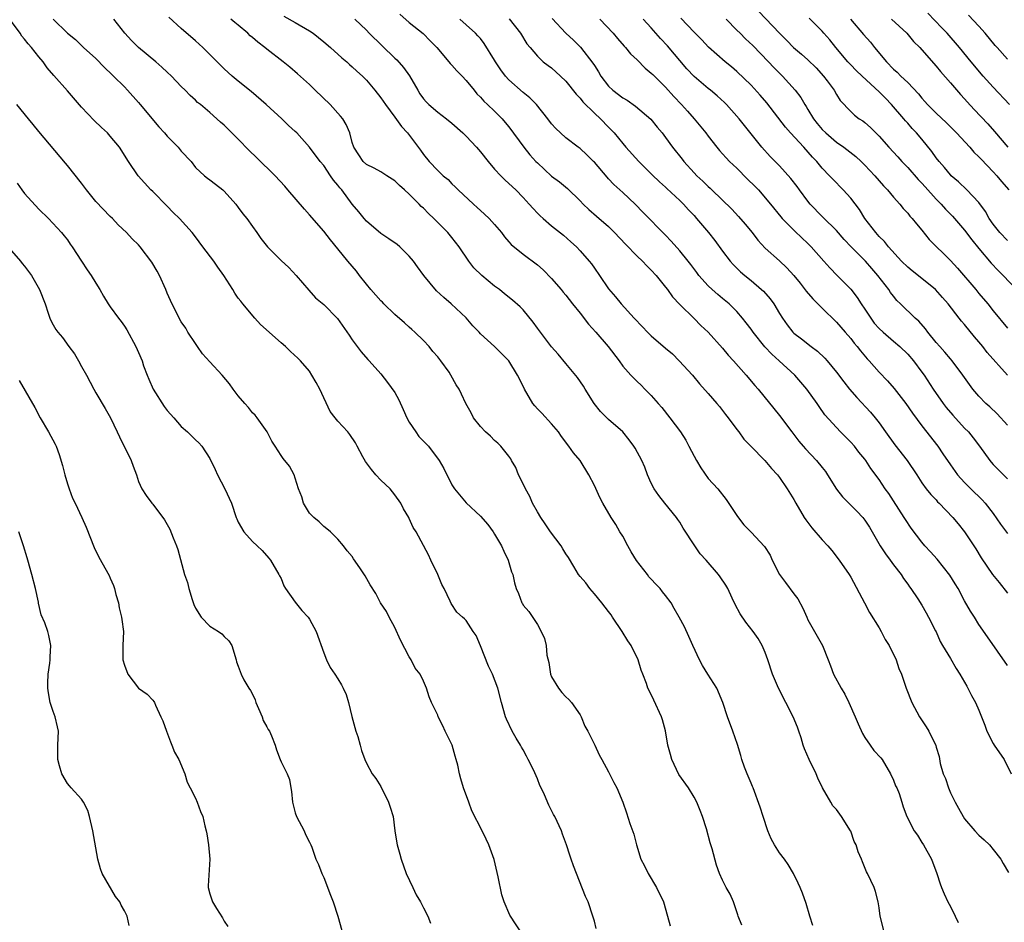
# Model space of a CAD drawing. Units: inches. Extents: x 2583000 to 2586000, y 1539000 to 1542000.
# Drawn here: x 2584000 to 2584139, y 1540204 to 1540331 of the extents above; entities that cross this region are included whole.
import ezdxf

# ---------------------------------------------------------------- set-up
doc = ezdxf.new("R2010")
doc.units = ezdxf.units.IN
doc.header["$MEASUREMENT"] = 0
doc.layers.add('LD25831539_2ft', color=82, linetype='Continuous')

msp = doc.modelspace()

# ---------------------------------------------------------------- linework, layer by layer
at = {"layer": 'LD25831539_2ft'}
for points, elevation in [([(2584104.08, 1540332.08), (2584107.02, 1540329), (2584108.01, 1540328.01), (2584108.98, 1540327), (2584110.09, 1540326.09), (2584111, 1540325.28), (2584112.13, 1540324.13), (2584113.17, 1540323), (2584113.69, 1540322.31), (2584114.66, 1540321), (2584115, 1540320.39), (2584115.54, 1540319.54), (2584117, 1540318.01), (2584117.51, 1540317.51), (2584118.21, 1540317), (2584118.69, 1540316.69), (2584119, 1540316.46), (2584119.76, 1540315.76), (2584120.51, 1540315), (2584121, 1540314.53), (2584122.34, 1540313), (2584123.63, 1540311.63), (2584124.18, 1540311), (2584125, 1540310.15), (2584126.47, 1540308.47), (2584127, 1540307.94), (2584127.44, 1540307.44), (2584129, 1540305.72), (2584129.71, 1540305), (2584130.31, 1540304.31), (2584131.31, 1540303.31), (2584131.59, 1540303), (2584133, 1540301.36), (2584133.99, 1540299.99), (2584135, 1540298.77), (2584136.73, 1540296.73), (2584137.7, 1540295.7), (2584138.42, 1540295), (2584140.3, 1540293)], 7278), ([(2584139.3, 1540319), (2584137, 1540321.43), (2584135.6, 1540323), (2584133.92, 1540325), (2584132.28, 1540327), (2584130.53, 1540329), (2584129.79, 1540329.79), (2584127.81, 1540331.81)], 7286), ([(2584081.27, 1540203.27), (2584081, 1540204.31), (2584080.8, 1540205), (2584080.12, 1540207), (2584079.75, 1540207.76), (2584078.05, 1540212.05), (2584077.76, 1540213), (2584077.54, 1540213.54), (2584077.1, 1540215), (2584076.53, 1540216.53), (2584076.37, 1540217), (2584075.43, 1540219), (2584075.28, 1540219.28), (2584074.59, 1540220.59), (2584073.98, 1540222.02), (2584073.53, 1540223), (2584073.35, 1540223.35), (2584073, 1540224.29), (2584072.44, 1540225.56), (2584071.72, 1540227), (2584071.46, 1540227.46), (2584071, 1540228.36), (2584070.75, 1540228.75), (2584070.63, 1540229), (2584070.01, 1540230.01), (2584069.47, 1540231), (2584068.66, 1540232.66), (2584068.52, 1540233), (2584067.95, 1540235), (2584067.46, 1540237), (2584066.7, 1540239), (2584066.13, 1540240.13), (2584065, 1540242.97), (2584064.4, 1540244.4), (2584063.99, 1540245), (2584063, 1540246.51), (2584062.76, 1540246.76), (2584062.47, 1540247), (2584061.71, 1540247.71), (2584060.9, 1540248.9), (2584060.76, 1540249.24), (2584059.93, 1540251), (2584059.6, 1540251.6), (2584059, 1540253), (2584058.06, 1540255), (2584057.73, 1540255.73), (2584055.96, 1540259), (2584055.57, 1540259.57), (2584055, 1540260.87), (2584054.93, 1540261), (2584054.19, 1540262.19), (2584053.83, 1540263), (2584053, 1540264.18), (2584052.34, 1540265), (2584051, 1540266.24), (2584050.3, 1540267), (2584049.71, 1540267.71), (2584048.86, 1540268.86), (2584048.49, 1540269.51), (2584047.7, 1540271), (2584047.48, 1540271.48), (2584046.66, 1540272.66), (2584046.38, 1540273), (2584045, 1540274.5), (2584044.59, 1540275), (2584043.9, 1540275.9), (2584042.45, 1540279), (2584041.95, 1540279.95), (2584041.35, 1540281), (2584041, 1540281.55), (2584039.74, 1540283), (2584039.38, 1540283.38), (2584038.33, 1540284.33), (2584037.65, 1540285), (2584037, 1540285.53), (2584034.12, 1540288.12), (2584033.32, 1540289), (2584031.63, 1540291), (2584031.36, 1540291.36), (2584031, 1540291.81), (2584030.5, 1540292.5), (2584030.22, 1540293), (2584028.96, 1540295), (2584028.15, 1540296.15), (2584027.57, 1540297), (2584026.02, 1540299), (2584025, 1540300.4), (2584024.53, 1540301), (2584022.75, 1540303), (2584021.85, 1540303.85), (2584021, 1540304.73), (2584019, 1540306.76), (2584018.74, 1540307), (2584016.96, 1540308.96), (2584015.6, 1540311), (2584014.34, 1540313), (2584013, 1540314.57), (2584012.61, 1540315), (2584011.77, 1540315.77), (2584010.75, 1540316.75), (2584009, 1540318.62), (2584007, 1540320.93), (2584005.09, 1540323.09), (2584004.16, 1540324.16), (2584003.6, 1540325), (2584003, 1540325.7), (2584001.98, 1540327), (2584001.5, 1540327.5), (2584001, 1540328.2), (2584000.62, 1540328.62), (2584000.37, 1540329), (2583999, 1540330.83)], 7248), ([(2584005, 1540330.97), (2584007.03, 1540329), (2584008.13, 1540328.13), (2584009.28, 1540327), (2584011, 1540325.44), (2584012.21, 1540324.21), (2584013.22, 1540323.22), (2584013.48, 1540323), (2584015, 1540321.48), (2584015.46, 1540321), (2584017, 1540319.29), (2584017.22, 1540319), (2584019.86, 1540315.86), (2584020.63, 1540315), (2584021, 1540314.56), (2584022.56, 1540313), (2584023, 1540312.45), (2584024.37, 1540311), (2584025, 1540310.15), (2584026.24, 1540309), (2584026.67, 1540308.67), (2584027, 1540308.43), (2584027.79, 1540307.79), (2584028.83, 1540307), (2584029, 1540306.85), (2584030.66, 1540305), (2584031, 1540304.55), (2584031.64, 1540303.64), (2584032.18, 1540303), (2584033, 1540301.88), (2584033.6, 1540301), (2584034.18, 1540300.18), (2584035.09, 1540299), (2584037, 1540297.11), (2584038.09, 1540296.09), (2584039.14, 1540295), (2584040.91, 1540292.91), (2584041.85, 1540291.85), (2584043, 1540290.91), (2584044.95, 1540288.95), (2584046.59, 1540286.59), (2584047, 1540285.94), (2584048.27, 1540284.27), (2584049.18, 1540283.18), (2584049.36, 1540283), (2584051, 1540281.16), (2584051.97, 1540279.97), (2584053, 1540278.54), (2584053.54, 1540277.54), (2584054.14, 1540276.14), (2584054.65, 1540275), (2584055, 1540274.39), (2584055.91, 1540273), (2584056.36, 1540272.36), (2584057.7, 1540271), (2584059.21, 1540269), (2584059.88, 1540267.88), (2584061, 1540265.59), (2584061.37, 1540265), (2584063, 1540263.05), (2584065, 1540261.19), (2584066.02, 1540260.02), (2584066.78, 1540259), (2584067, 1540258.64), (2584067.95, 1540257), (2584068.27, 1540256.27), (2584068.91, 1540255), (2584069.38, 1540253.38), (2584069.53, 1540253), (2584069.81, 1540251.81), (2584070.02, 1540251), (2584070.33, 1540250.33), (2584070.82, 1540249), (2584070.89, 1540248.89), (2584071, 1540248.69), (2584071.79, 1540247.79), (2584073, 1540245.95), (2584073.53, 1540245), (2584074.01, 1540244.01), (2584074.23, 1540243), (2584074.33, 1540241.67), (2584074.6, 1540240.6), (2584074.82, 1540239), (2584075, 1540238.59), (2584075.96, 1540237), (2584076.43, 1540236.43), (2584077, 1540235.79), (2584077.42, 1540235.42), (2584077.79, 1540235), (2584079, 1540233.29), (2584079.17, 1540233), (2584079.67, 1540231.67), (2584080.07, 1540231), (2584081.09, 1540229), (2584081.66, 1540227.66), (2584082.06, 1540227), (2584083, 1540225.27), (2584083.75, 1540223.75), (2584084.16, 1540223), (2584084.99, 1540220.99), (2584085.51, 1540219.51), (2584085.97, 1540218.03), (2584086.53, 1540216.53), (2584086.91, 1540215), (2584087.54, 1540213), (2584088.04, 1540212.04), (2584088.54, 1540211), (2584089.75, 1540209), (2584090.71, 1540207), (2584091.29, 1540205), (2584091.63, 1540203.63)], 7250), ([(2584101.72, 1540203.72), (2584101.2, 1540205), (2584101.16, 1540205.16), (2584100.54, 1540207), (2584100.07, 1540208.07), (2584099.53, 1540209), (2584099, 1540210.06), (2584098.56, 1540211), (2584098.15, 1540212.15), (2584097.55, 1540214.45), (2584097.38, 1540215), (2584097.27, 1540215.27), (2584096.74, 1540217.26), (2584096.19, 1540219), (2584095.85, 1540219.85), (2584095.38, 1540221), (2584095, 1540221.7), (2584094.2, 1540223), (2584092.88, 1540224.88), (2584091.87, 1540227), (2584091.69, 1540227.69), (2584091.33, 1540229), (2584091.01, 1540231.01), (2584090.59, 1540232.59), (2584090.44, 1540233), (2584089.34, 1540235.34), (2584089, 1540236.11), (2584088.53, 1540237), (2584088.31, 1540237.69), (2584087.8, 1540239), (2584087.56, 1540239.56), (2584087.16, 1540241), (2584086.16, 1540243), (2584085.68, 1540243.68), (2584084.92, 1540245), (2584083.57, 1540247), (2584083.34, 1540247.34), (2584083, 1540247.79), (2584082.06, 1540249), (2584081, 1540250.28), (2584080.38, 1540251), (2584079.79, 1540251.79), (2584079, 1540252.68), (2584078.78, 1540253), (2584078.13, 1540254.13), (2584077.38, 1540255.38), (2584077, 1540255.88), (2584076.59, 1540256.59), (2584076.32, 1540257), (2584074.84, 1540259), (2584074.11, 1540260.11), (2584073.49, 1540261), (2584073, 1540261.78), (2584072.33, 1540263), (2584071.93, 1540263.93), (2584071.35, 1540265), (2584071, 1540265.74), (2584070.37, 1540267), (2584069.99, 1540267.99), (2584069.35, 1540269), (2584069.25, 1540269.25), (2584069, 1540269.59), (2584067.86, 1540271), (2584067.45, 1540271.45), (2584067, 1540271.81), (2584066.4, 1540272.4), (2584065.71, 1540273), (2584065, 1540273.75), (2584064.04, 1540275), (2584063.68, 1540275.68), (2584062.94, 1540277), (2584062.33, 1540278.33), (2584062.04, 1540279), (2584061.61, 1540279.61), (2584060.87, 1540281), (2584060.61, 1540281.39), (2584059.44, 1540283), (2584059, 1540283.57), (2584058.33, 1540284.33), (2584057.81, 1540285), (2584057, 1540285.84), (2584055.77, 1540287), (2584055.38, 1540287.38), (2584055, 1540287.72), (2584054.35, 1540288.35), (2584053, 1540289.5), (2584051.44, 1540291), (2584051.23, 1540291.23), (2584051, 1540291.41), (2584049.62, 1540293), (2584049, 1540293.76), (2584048.03, 1540295), (2584047.6, 1540295.6), (2584046.37, 1540297), (2584045, 1540298.73), (2584043.97, 1540299.97), (2584043, 1540301.22), (2584041, 1540303.51), (2584040.28, 1540304.28), (2584037.98, 1540307), (2584037.52, 1540307.52), (2584036.17, 1540309), (2584033.57, 1540311.57), (2584032.53, 1540312.53), (2584031, 1540314.11), (2584029, 1540316.1), (2584028.51, 1540316.51), (2584027, 1540317.87), (2584025.67, 1540319), (2584025.29, 1540319.29), (2584025, 1540319.61), (2584024.25, 1540320.25), (2584023.55, 1540321), (2584023, 1540321.52), (2584021.61, 1540323), (2584021, 1540323.53), (2584020.25, 1540324.24), (2584019.42, 1540325), (2584016.99, 1540327), (2584015.99, 1540327.99), (2584015.05, 1540329), (2584013.53, 1540331)], 7252), ([(2584111.66, 1540203.66), (2584111.28, 1540205), (2584110.75, 1540206.75), (2584110.23, 1540208.23), (2584109.91, 1540209), (2584109.63, 1540209.63), (2584108.95, 1540211), (2584108.24, 1540212.24), (2584107.71, 1540213), (2584107, 1540213.91), (2584106.31, 1540215), (2584105.84, 1540215.84), (2584105.37, 1540217), (2584104.69, 1540219), (2584104.29, 1540220.29), (2584103.3, 1540223), (2584103.22, 1540223.22), (2584103, 1540223.69), (2584102.44, 1540225), (2584102.1, 1540225.9), (2584101.71, 1540227), (2584101.57, 1540227.57), (2584101.12, 1540229.12), (2584100.47, 1540231), (2584099.69, 1540233), (2584099.03, 1540235), (2584098.21, 1540237), (2584096.96, 1540239), (2584096.19, 1540240.19), (2584095.77, 1540241), (2584094.84, 1540243), (2584094.29, 1540244.29), (2584093.64, 1540245.64), (2584092.93, 1540247), (2584092.21, 1540248.21), (2584091.77, 1540249), (2584091, 1540250.03), (2584090.56, 1540250.56), (2584090.26, 1540251), (2584089.63, 1540251.63), (2584089, 1540252.34), (2584088.67, 1540252.67), (2584088.45, 1540253), (2584086.94, 1540254.94), (2584086.18, 1540256.18), (2584085.71, 1540257), (2584085, 1540258.35), (2584084.58, 1540259), (2584084.01, 1540260.01), (2584083.36, 1540261), (2584082.2, 1540263), (2584081.78, 1540263.78), (2584081, 1540265.47), (2584080.24, 1540267), (2584078.99, 1540269), (2584078.06, 1540270.06), (2584077.43, 1540271), (2584077.23, 1540271.23), (2584077, 1540271.57), (2584076.39, 1540272.39), (2584075.96, 1540273), (2584075, 1540274.13), (2584073.63, 1540275.63), (2584073, 1540276.27), (2584072.66, 1540276.66), (2584072.38, 1540277), (2584071.19, 1540279), (2584070.49, 1540280.49), (2584070.22, 1540281), (2584068.98, 1540283), (2584067, 1540284.99), (2584065, 1540286.81), (2584064.84, 1540287), (2584063.93, 1540287.93), (2584063, 1540289.04), (2584060.9, 1540291), (2584059.87, 1540291.87), (2584058.84, 1540292.84), (2584057.07, 1540295), (2584056.18, 1540296.18), (2584055.59, 1540297), (2584055, 1540297.72), (2584053.69, 1540299), (2584053.32, 1540299.32), (2584052.15, 1540300.15), (2584051, 1540300.9), (2584049, 1540302.6), (2584048.66, 1540303), (2584047.93, 1540303.93), (2584047, 1540305.01), (2584045.53, 1540307), (2584045.28, 1540307.28), (2584045, 1540307.66), (2584044.37, 1540308.37), (2584043.97, 1540309), (2584043, 1540310.42), (2584042.52, 1540311), (2584041, 1540313), (2584039.2, 1540315), (2584039, 1540315.2), (2584038.07, 1540316.07), (2584037.13, 1540317), (2584034.93, 1540319), (2584032.83, 1540320.83), (2584031, 1540322.27), (2584030.13, 1540323), (2584029, 1540324.01), (2584028.52, 1540324.52), (2584028.01, 1540325), (2584027, 1540326.02), (2584026.01, 1540327), (2584025, 1540327.96), (2584023, 1540329.68), (2584021.26, 1540331.26)], 7254), ([(2584121.67, 1540203), (2584121.15, 1540205), (2584121, 1540206.15), (2584120.87, 1540207), (2584120.47, 1540208.47), (2584120.29, 1540209), (2584119.38, 1540211), (2584119.24, 1540211.24), (2584118.64, 1540212.64), (2584118.52, 1540213), (2584118.04, 1540214.04), (2584117.76, 1540215), (2584117.5, 1540215.5), (2584117, 1540216.93), (2584116.97, 1540217), (2584115.71, 1540219), (2584115, 1540219.96), (2584114.49, 1540220.49), (2584114.19, 1540221), (2584113.06, 1540223), (2584112.38, 1540224.38), (2584112.16, 1540225), (2584111.15, 1540227), (2584110.51, 1540228.51), (2584110.33, 1540229), (2584110.03, 1540230.03), (2584109.71, 1540231), (2584109.52, 1540231.52), (2584108.9, 1540233), (2584107.91, 1540235), (2584106.86, 1540237), (2584106.03, 1540239), (2584105.37, 1540241), (2584105, 1540242.05), (2584104.58, 1540243), (2584104, 1540244), (2584103.3, 1540245), (2584102.28, 1540246.28), (2584101.47, 1540247.47), (2584100.78, 1540248.78), (2584100.35, 1540249.65), (2584099.73, 1540251), (2584099.47, 1540251.47), (2584098.67, 1540252.67), (2584098.42, 1540253), (2584096.7, 1540255), (2584095.87, 1540255.87), (2584095.12, 1540257), (2584093.49, 1540259.49), (2584093, 1540260.35), (2584092.73, 1540260.73), (2584092.56, 1540261), (2584090.9, 1540263), (2584090.07, 1540264.07), (2584089.4, 1540265), (2584089, 1540265.79), (2584088.48, 1540267), (2584088.07, 1540268.07), (2584087.65, 1540269), (2584086.72, 1540270.72), (2584086.54, 1540271), (2584085.89, 1540271.89), (2584085.01, 1540273), (2584083, 1540274.75), (2584081.87, 1540275.87), (2584080.99, 1540276.99), (2584079.72, 1540279), (2584079.46, 1540279.46), (2584078.65, 1540280.65), (2584077, 1540282.63), (2584075.94, 1540283.94), (2584075, 1540284.97), (2584073.43, 1540287), (2584073, 1540287.58), (2584072.41, 1540288.41), (2584071, 1540290.14), (2584070.58, 1540290.58), (2584069.52, 1540291.52), (2584068.39, 1540292.39), (2584067.66, 1540293), (2584067, 1540293.47), (2584065.18, 1540295), (2584064.06, 1540296.06), (2584063.39, 1540297), (2584062.03, 1540299), (2584061, 1540300.31), (2584060.42, 1540301), (2584058.48, 1540303), (2584057.7, 1540303.7), (2584057, 1540304.43), (2584056.69, 1540304.69), (2584056.41, 1540305), (2584055, 1540306.4), (2584054.35, 1540307), (2584053.63, 1540307.63), (2584053, 1540308.27), (2584051.85, 1540309), (2584051, 1540309.56), (2584050.08, 1540310.08), (2584049, 1540310.58), (2584048.52, 1540311), (2584047.94, 1540311.94), (2584047.22, 1540313), (2584047, 1540313.68), (2584046.66, 1540315), (2584046.17, 1540316.17), (2584045.66, 1540317), (2584045.37, 1540317.37), (2584043.9, 1540319), (2584041.81, 1540321), (2584041, 1540321.8), (2584039.33, 1540323.33), (2584038.25, 1540324.25), (2584037.32, 1540325), (2584035, 1540326.78), (2584034.74, 1540327), (2584033.74, 1540327.74), (2584033, 1540328.39), (2584032.66, 1540328.66), (2584032.33, 1540329), (2584031, 1540330.13), (2584030.51, 1540330.51), (2584029.93, 1540331)], 7256), ([(2584037.39, 1540331.39), (2584039, 1540330.54), (2584041, 1540329.37), (2584041.5, 1540329), (2584043, 1540327.82), (2584043.95, 1540327), (2584045.54, 1540325.54), (2584046.22, 1540325), (2584046.62, 1540324.62), (2584047, 1540324.3), (2584047.66, 1540323.66), (2584048.42, 1540323), (2584049, 1540322.4), (2584050.18, 1540321), (2584051, 1540319.96), (2584051.67, 1540319), (2584053, 1540317.21), (2584053.92, 1540315.92), (2584054.76, 1540315), (2584056.58, 1540312.58), (2584057, 1540311.96), (2584057.8, 1540311), (2584059, 1540309.73), (2584059.77, 1540309), (2584060.45, 1540308.45), (2584061, 1540307.87), (2584061.45, 1540307.45), (2584061.88, 1540307), (2584064.02, 1540305), (2584064.55, 1540304.55), (2584065, 1540304.11), (2584065.59, 1540303.59), (2584066.22, 1540303), (2584067, 1540302.14), (2584067.98, 1540301), (2584068.4, 1540300.4), (2584069, 1540299.72), (2584069.32, 1540299.32), (2584071, 1540297.99), (2584073, 1540296.5), (2584073.79, 1540295.79), (2584075, 1540294.55), (2584076.34, 1540293), (2584076.62, 1540292.62), (2584077, 1540292.2), (2584077.93, 1540291), (2584079, 1540289.68), (2584080.16, 1540288.16), (2584081.21, 1540287), (2584082.93, 1540285), (2584084.47, 1540283), (2584085, 1540282.23), (2584086.12, 1540281), (2584087, 1540280.09), (2584087.56, 1540279.56), (2584088.1, 1540279), (2584089, 1540278.15), (2584089.98, 1540277), (2584090.46, 1540276.46), (2584091.61, 1540275), (2584093.09, 1540273), (2584093.85, 1540271.85), (2584094.27, 1540271), (2584095, 1540269.61), (2584095.34, 1540269), (2584095.97, 1540267.97), (2584097, 1540266.48), (2584098.32, 1540265), (2584099.53, 1540263.53), (2584101.12, 1540261.12), (2584101.97, 1540259.97), (2584103, 1540258.94), (2584104.91, 1540256.91), (2584105.68, 1540255.68), (2584105.98, 1540255), (2584106.98, 1540252.98), (2584107.85, 1540251.85), (2584109, 1540250.28), (2584109.56, 1540249.56), (2584110.27, 1540248.27), (2584110.82, 1540247), (2584111, 1540246.62), (2584111.9, 1540245), (2584113.05, 1540243), (2584113.82, 1540241), (2584114.17, 1540240.17), (2584114.57, 1540239), (2584115.68, 1540237), (2584116.17, 1540236.17), (2584116.75, 1540235), (2584117.65, 1540233), (2584118.03, 1540232.03), (2584118.64, 1540230.64), (2584119, 1540230.07), (2584119.73, 1540229), (2584120.27, 1540228.27), (2584121.23, 1540227.23), (2584121.4, 1540227), (2584122.61, 1540225), (2584123, 1540224.11), (2584123.31, 1540223.31), (2584123.47, 1540223), (2584123.8, 1540222.2), (2584124.2, 1540221), (2584124.37, 1540220.37), (2584124.89, 1540219), (2584125.89, 1540217), (2584126.36, 1540216.36), (2584127, 1540215.34), (2584127.21, 1540215), (2584128.36, 1540213), (2584129.1, 1540211), (2584129.55, 1540209.55), (2584129.74, 1540209), (2584130.11, 1540208.11), (2584130.64, 1540207), (2584131, 1540206.35), (2584131.68, 1540205), (2584132.1, 1540204.1)], 7258), ([(2584047.37, 1540331), (2584049, 1540329.42), (2584049.37, 1540329), (2584053, 1540325.52), (2584053.27, 1540325.28), (2584054.21, 1540324.21), (2584055.02, 1540323.02), (2584056.2, 1540321), (2584056.51, 1540320.51), (2584057, 1540319.82), (2584057.38, 1540319.38), (2584057.75, 1540319), (2584059, 1540317.94), (2584060.24, 1540317), (2584061, 1540316.38), (2584062.55, 1540315), (2584063, 1540314.55), (2584064.43, 1540313), (2584065, 1540312.34), (2584066.07, 1540311), (2584067, 1540309.92), (2584067.87, 1540309), (2584068.43, 1540308.43), (2584069, 1540307.92), (2584069.98, 1540307), (2584071, 1540305.95), (2584071.87, 1540305), (2584072.4, 1540304.4), (2584073, 1540303.76), (2584073.38, 1540303.38), (2584073.79, 1540303), (2584075, 1540301.98), (2584076.66, 1540300.66), (2584077.72, 1540299.72), (2584078.51, 1540299), (2584079, 1540298.46), (2584080.27, 1540297), (2584080.6, 1540296.6), (2584081, 1540296.01), (2584081.73, 1540295), (2584083, 1540293.12), (2584083.98, 1540291.98), (2584084.78, 1540291), (2584086.61, 1540289), (2584087.78, 1540287.78), (2584088.47, 1540287), (2584089, 1540286.51), (2584091, 1540284.76), (2584091.96, 1540283.96), (2584092.93, 1540283), (2584094.77, 1540281), (2584095.77, 1540279.77), (2584097, 1540278.41), (2584098.2, 1540277), (2584098.56, 1540276.56), (2584099, 1540276.04), (2584099.44, 1540275.44), (2584099.79, 1540275), (2584101, 1540273.36), (2584101.28, 1540273), (2584101.98, 1540271.98), (2584102.99, 1540271), (2584104.96, 1540269), (2584105.88, 1540267.88), (2584106.73, 1540267), (2584107, 1540266.63), (2584108.09, 1540265), (2584109, 1540263.53), (2584109.28, 1540263), (2584110.47, 1540261), (2584110.68, 1540260.68), (2584111.55, 1540259.55), (2584113, 1540257.85), (2584113.81, 1540257), (2584114.34, 1540256.34), (2584115.36, 1540255), (2584116.77, 1540253), (2584117, 1540252.61), (2584118.93, 1540249), (2584119.66, 1540247.66), (2584121, 1540245.48), (2584121.28, 1540245), (2584121.86, 1540243.86), (2584122.4, 1540243), (2584123.39, 1540241), (2584123.76, 1540239.76), (2584124.13, 1540239), (2584124.7, 1540237.3), (2584124.79, 1540237), (2584125.59, 1540235), (2584126.67, 1540233), (2584127.6, 1540231.6), (2584127.97, 1540231), (2584128.95, 1540228.95), (2584129, 1540228.73), (2584129.4, 1540227.4), (2584129.56, 1540226.44), (2584130, 1540225), (2584130.32, 1540224.32), (2584130.72, 1540223), (2584131, 1540222.33), (2584131.68, 1540221), (2584132.16, 1540220.16), (2584132.77, 1540219), (2584133, 1540218.66), (2584134.43, 1540217), (2584135, 1540216.38), (2584135.73, 1540215.73), (2584136.48, 1540215), (2584137, 1540214.37), (2584138.07, 1540213), (2584138.39, 1540212.39), (2584139.14, 1540211.14)], 7260), ([(2584053.68, 1540331.68), (2584055, 1540330.51), (2584056.96, 1540328.96), (2584057.95, 1540327.95), (2584058.88, 1540327), (2584060.58, 1540325), (2584060.76, 1540324.76), (2584061, 1540324.52), (2584061.71, 1540323.71), (2584062.44, 1540323), (2584063, 1540322.39), (2584064.1, 1540321), (2584064.51, 1540320.51), (2584065, 1540320.01), (2584065.46, 1540319.46), (2584065.99, 1540319), (2584067, 1540318.08), (2584068.05, 1540317), (2584068.49, 1540316.49), (2584069, 1540315.87), (2584071.1, 1540313), (2584071.95, 1540311.95), (2584072.79, 1540311), (2584073, 1540310.79), (2584075, 1540308.95), (2584076.12, 1540308.12), (2584077.21, 1540307.21), (2584079, 1540305.45), (2584079.43, 1540305), (2584080.24, 1540304.24), (2584081.32, 1540303.32), (2584083, 1540301.85), (2584083.84, 1540301), (2584085.37, 1540299.37), (2584087, 1540297.71), (2584087.75, 1540297), (2584088.35, 1540296.35), (2584089, 1540295.73), (2584089.66, 1540295), (2584091, 1540293.36), (2584091.27, 1540293), (2584091.97, 1540291.97), (2584093, 1540290.9), (2584095, 1540288.93), (2584095.96, 1540287.96), (2584097, 1540287), (2584099, 1540284.77), (2584099.79, 1540283.79), (2584100.52, 1540283), (2584102.32, 1540281), (2584103.53, 1540279.53), (2584104.02, 1540279), (2584107, 1540275.34), (2584108.72, 1540273), (2584109, 1540272.67), (2584109.73, 1540271.73), (2584110.32, 1540271), (2584110.63, 1540270.63), (2584112.22, 1540269), (2584113, 1540268.01), (2584113.46, 1540267.46), (2584113.76, 1540267), (2584114.99, 1540264.99), (2584115.87, 1540263.87), (2584117.88, 1540261.88), (2584118.69, 1540261), (2584119, 1540260.61), (2584119.64, 1540259.64), (2584121.14, 1540257), (2584121.87, 1540255.87), (2584122.55, 1540255), (2584123, 1540254.36), (2584124.08, 1540253), (2584124.41, 1540252.41), (2584125, 1540251.62), (2584125.25, 1540251.25), (2584125.45, 1540251), (2584126.42, 1540249.58), (2584127, 1540248.68), (2584127.59, 1540247.59), (2584127.94, 1540247), (2584128.92, 1540245.08), (2584129, 1540244.92), (2584129.57, 1540243.57), (2584129.88, 1540243), (2584131, 1540241.17), (2584131.8, 1540239.8), (2584132.32, 1540239), (2584133.29, 1540237.29), (2584133.47, 1540237), (2584133.98, 1540235.98), (2584134.54, 1540235), (2584135, 1540233.94), (2584135.39, 1540233), (2584135.84, 1540231.84), (2584136.12, 1540231), (2584137, 1540229.25), (2584137.15, 1540229), (2584138.53, 1540227), (2584139.52, 1540225)], 7262), ([(2584139, 1540240.22), (2584136.22, 1540244.22), (2584135, 1540245.95), (2584134.38, 1540247), (2584133.83, 1540247.83), (2584133, 1540249.27), (2584132.08, 1540251), (2584131.68, 1540251.68), (2584130.91, 1540252.91), (2584129.12, 1540255.12), (2584128.19, 1540256.19), (2584127.42, 1540257), (2584127, 1540257.51), (2584125.5, 1540259.5), (2584124.7, 1540260.7), (2584124.53, 1540261), (2584123, 1540263.35), (2584122.34, 1540264.34), (2584121.86, 1540265), (2584121, 1540266.32), (2584119.85, 1540267.85), (2584119.13, 1540269), (2584119, 1540269.17), (2584118.16, 1540270.16), (2584117.51, 1540271), (2584117, 1540271.59), (2584115.59, 1540273), (2584113.39, 1540275.39), (2584112.56, 1540276.56), (2584112.29, 1540277), (2584110.84, 1540279), (2584110.01, 1540280.01), (2584109.14, 1540281), (2584106.97, 1540283), (2584105.92, 1540283.92), (2584104.94, 1540284.94), (2584103.3, 1540287), (2584103, 1540287.45), (2584102.34, 1540288.34), (2584101.81, 1540289), (2584101, 1540289.94), (2584099.91, 1540291), (2584099, 1540291.77), (2584098.32, 1540292.32), (2584097.54, 1540293), (2584097, 1540293.52), (2584095.69, 1540295), (2584095.39, 1540295.39), (2584094.54, 1540296.54), (2584094.18, 1540297), (2584093, 1540298.45), (2584091.81, 1540299.81), (2584091, 1540300.66), (2584087.85, 1540303.85), (2584086.74, 1540305), (2584085, 1540306.63), (2584083.75, 1540307.75), (2584083, 1540308.58), (2584082.78, 1540308.78), (2584081, 1540310.89), (2584080.89, 1540311), (2584079.93, 1540311.93), (2584079, 1540312.8), (2584078.72, 1540313), (2584077, 1540314.33), (2584076.25, 1540315), (2584075.61, 1540315.61), (2584075, 1540316.3), (2584074.47, 1540317), (2584072.87, 1540319), (2584071.94, 1540319.94), (2584071, 1540320.67), (2584069, 1540322.46), (2584068.51, 1540323), (2584067.87, 1540323.87), (2584067.13, 1540325), (2584067, 1540325.23), (2584065.55, 1540327.55), (2584065, 1540328.25), (2584064.65, 1540328.65), (2584064.31, 1540329), (2584063, 1540330.2), (2584062.1, 1540331)], 7264), ([(2584069.02, 1540331.02), (2584070.62, 1540329), (2584071.52, 1540327.52), (2584071.97, 1540327), (2584073, 1540325.78), (2584073.83, 1540325), (2584074.5, 1540324.5), (2584075, 1540324.14), (2584076.24, 1540323), (2584077, 1540322.26), (2584078.44, 1540320.44), (2584079, 1540319.89), (2584079.39, 1540319.39), (2584081, 1540317.79), (2584081.86, 1540317), (2584083, 1540315.81), (2584083.41, 1540315.41), (2584083.79, 1540315), (2584085, 1540313.5), (2584085.43, 1540313), (2584087.24, 1540311), (2584089.14, 1540309.14), (2584090.16, 1540308.16), (2584091, 1540307.41), (2584091.2, 1540307.2), (2584093, 1540305.54), (2584093.54, 1540305), (2584094.22, 1540304.22), (2584095, 1540303.4), (2584095.35, 1540303), (2584097.02, 1540301), (2584097.9, 1540299.9), (2584099, 1540298.41), (2584100.08, 1540297), (2584100.51, 1540296.51), (2584101.52, 1540295.52), (2584102.11, 1540295), (2584103, 1540294.27), (2584104.49, 1540293), (2584104.76, 1540292.76), (2584105.69, 1540291.69), (2584106.21, 1540291), (2584107, 1540289.66), (2584107.41, 1540289), (2584108.07, 1540288.07), (2584108.88, 1540287), (2584109, 1540286.89), (2584110.08, 1540286.08), (2584111.43, 1540285), (2584112.34, 1540284.34), (2584113.37, 1540283.37), (2584113.69, 1540283), (2584115, 1540281.4), (2584116.03, 1540280.03), (2584116.84, 1540279), (2584117.85, 1540277.85), (2584119.78, 1540275.78), (2584120.43, 1540275), (2584121, 1540274.27), (2584121.9, 1540273), (2584123.2, 1540271.2), (2584124.95, 1540269), (2584126.28, 1540267), (2584127, 1540265.87), (2584127.62, 1540265), (2584128.23, 1540264.23), (2584129, 1540263.46), (2584129.21, 1540263.21), (2584129.44, 1540263), (2584131.36, 1540261), (2584132.09, 1540260.09), (2584133, 1540259), (2584134.58, 1540256.58), (2584135.34, 1540255.34), (2584136.9, 1540253), (2584137.84, 1540251.84), (2584139, 1540250.35)], 7266), ([(2584075.08, 1540331.08), (2584077, 1540329.03), (2584078.05, 1540328.05), (2584079.04, 1540327.04), (2584080.8, 1540324.8), (2584081, 1540324.47), (2584081.59, 1540323.59), (2584081.93, 1540323), (2584083, 1540321.59), (2584083.61, 1540321), (2584085, 1540319.93), (2584085.6, 1540319.6), (2584086.79, 1540318.79), (2584088.93, 1540316.93), (2584089.84, 1540315.84), (2584090.52, 1540315), (2584091, 1540314.38), (2584091.99, 1540313), (2584093.32, 1540311.32), (2584093.55, 1540311), (2584095, 1540309.42), (2584095.41, 1540309), (2584096.24, 1540308.24), (2584097, 1540307.47), (2584097.25, 1540307.25), (2584097.52, 1540307), (2584100.3, 1540304.3), (2584101.26, 1540303.26), (2584102.18, 1540302.18), (2584103.14, 1540301), (2584103.94, 1540299.94), (2584105, 1540298.83), (2584107, 1540297.03), (2584108.04, 1540296.04), (2584109, 1540294.97), (2584109.89, 1540293.89), (2584110.76, 1540292.77), (2584111.7, 1540291.7), (2584113, 1540290.38), (2584115, 1540288.43), (2584116.24, 1540287), (2584117, 1540286.11), (2584117.47, 1540285.47), (2584117.89, 1540285), (2584118.38, 1540284.38), (2584119.3, 1540283.3), (2584119.59, 1540283), (2584121, 1540281.42), (2584122.18, 1540280.18), (2584123.12, 1540279.12), (2584124.75, 1540277), (2584125.66, 1540275.66), (2584127, 1540273.86), (2584129.23, 1540271), (2584129.95, 1540269.95), (2584131, 1540268.4), (2584132.02, 1540267), (2584133, 1540265.92), (2584133.87, 1540265), (2584135.46, 1540263.46), (2584135.86, 1540263), (2584137, 1540261.53), (2584138.04, 1540260.04), (2584139, 1540258.75)], 7268), ([(2584081.75, 1540331), (2584083.65, 1540329), (2584084.25, 1540328.25), (2584085.19, 1540327.19), (2584085.38, 1540327), (2584086.1, 1540326.1), (2584087, 1540325.26), (2584088.12, 1540324.12), (2584089, 1540323.42), (2584089.2, 1540323.2), (2584091, 1540321.42), (2584092.14, 1540320.14), (2584093.24, 1540319), (2584094.06, 1540318.06), (2584095.04, 1540317), (2584096.66, 1540315), (2584097, 1540314.53), (2584098.19, 1540313), (2584098.56, 1540312.56), (2584099, 1540312.09), (2584099.5, 1540311.5), (2584099.98, 1540311), (2584101, 1540310.04), (2584102.52, 1540308.52), (2584103.53, 1540307.53), (2584104.04, 1540307), (2584105.76, 1540305), (2584107.2, 1540303.2), (2584107.39, 1540303), (2584109.18, 1540301.18), (2584111, 1540299.46), (2584111.45, 1540299), (2584113.24, 1540297), (2584114.05, 1540296.05), (2584115.11, 1540295), (2584117, 1540293.05), (2584117.9, 1540291.9), (2584118.48, 1540291), (2584119, 1540290.25), (2584119.81, 1540289), (2584120.31, 1540288.31), (2584121, 1540287.55), (2584121.58, 1540287), (2584123, 1540285.75), (2584123.89, 1540285), (2584125, 1540283.91), (2584125.81, 1540283), (2584127, 1540281.42), (2584127.3, 1540281), (2584128.58, 1540279), (2584129.98, 1540277), (2584130.42, 1540276.42), (2584131.35, 1540275.35), (2584133, 1540273.55), (2584133.54, 1540273), (2584134.2, 1540272.2), (2584135.11, 1540271), (2584136.54, 1540269), (2584136.74, 1540268.74), (2584137, 1540268.45), (2584137.72, 1540267.72), (2584139, 1540266.44)], 7270), ([(2584139, 1540273.94), (2584137.55, 1540275.55), (2584136.53, 1540276.53), (2584135.99, 1540277), (2584135, 1540278.01), (2584134.15, 1540279), (2584133.66, 1540279.66), (2584132.75, 1540281), (2584131.27, 1540283), (2584131, 1540283.3), (2584130.23, 1540284.23), (2584129.5, 1540285), (2584129, 1540285.58), (2584127.85, 1540287), (2584127.49, 1540287.49), (2584126.57, 1540288.57), (2584126.06, 1540289), (2584123.99, 1540291), (2584123.47, 1540291.47), (2584123, 1540292.06), (2584122.61, 1540292.61), (2584122.36, 1540293), (2584120.83, 1540295), (2584119.96, 1540295.96), (2584119.07, 1540297), (2584117.07, 1540299), (2584116.06, 1540300.06), (2584115, 1540301.28), (2584113.14, 1540303.14), (2584113, 1540303.27), (2584111.33, 1540305), (2584111, 1540305.4), (2584109.81, 1540307), (2584109.48, 1540307.48), (2584108.61, 1540308.61), (2584107, 1540310.4), (2584105.69, 1540311.69), (2584104.51, 1540313), (2584102.07, 1540316.07), (2584101.35, 1540317), (2584099.58, 1540319), (2584099.29, 1540319.29), (2584098.24, 1540320.24), (2584097.31, 1540321), (2584097, 1540321.23), (2584095, 1540322.93), (2584094.01, 1540324.01), (2584091.26, 1540327.26), (2584090.27, 1540328.27), (2584089, 1540329.75), (2584087.84, 1540331)], 7272), ([(2584139, 1540280.97), (2584136.17, 1540284.17), (2584135.54, 1540285), (2584135, 1540285.66), (2584134.38, 1540286.38), (2584133, 1540288.1), (2584132.57, 1540288.57), (2584132.25, 1540289), (2584130.69, 1540291), (2584129.91, 1540291.91), (2584128.9, 1540293), (2584126.74, 1540294.74), (2584125.65, 1540295.65), (2584125, 1540296.16), (2584124.15, 1540297), (2584122.33, 1540299), (2584121.76, 1540299.76), (2584121, 1540300.48), (2584120.76, 1540300.76), (2584120.52, 1540301), (2584118.98, 1540303), (2584118.23, 1540304.23), (2584117, 1540305.86), (2584115.94, 1540307), (2584114.49, 1540308.49), (2584114.03, 1540309), (2584113, 1540310.06), (2584112.24, 1540311), (2584111.62, 1540311.62), (2584110.42, 1540313), (2584108.55, 1540315), (2584107.83, 1540315.83), (2584105.24, 1540319.24), (2584104.3, 1540320.3), (2584103, 1540321.7), (2584101, 1540323.65), (2584100.27, 1540324.27), (2584099.35, 1540325), (2584097.04, 1540327.04), (2584096.1, 1540328.1), (2584095, 1540329.16), (2584093.15, 1540331.15)], 7274), ([(2584099.52, 1540331), (2584101, 1540329.44), (2584101.46, 1540329), (2584102.22, 1540328.22), (2584103.27, 1540327.27), (2584105.45, 1540325), (2584106.2, 1540324.2), (2584107.44, 1540323), (2584109.21, 1540321), (2584109.98, 1540319.98), (2584110.54, 1540319), (2584110.73, 1540318.73), (2584111, 1540318.29), (2584111.77, 1540317), (2584112.31, 1540316.31), (2584113, 1540315.5), (2584113.49, 1540315), (2584115, 1540313.72), (2584116.05, 1540313), (2584117.72, 1540311.72), (2584118.49, 1540311), (2584119, 1540310.5), (2584120.41, 1540309), (2584121.6, 1540307.6), (2584122.17, 1540307), (2584123, 1540305.98), (2584123.88, 1540305), (2584124.37, 1540304.37), (2584125, 1540303.72), (2584125.31, 1540303.31), (2584125.62, 1540303), (2584126.22, 1540302.22), (2584127, 1540301.34), (2584128.03, 1540300.03), (2584131, 1540297.07), (2584131.99, 1540295.99), (2584134.55, 1540293), (2584135, 1540292.45), (2584136.24, 1540291), (2584137, 1540290.04), (2584139, 1540287.59)], 7276), ([(2584139, 1540299.91), (2584137.95, 1540301), (2584137, 1540302.21), (2584136.46, 1540303), (2584135.95, 1540303.95), (2584135, 1540305.23), (2584133.32, 1540307), (2584132.14, 1540308.14), (2584131.1, 1540309), (2584131, 1540309.1), (2584130.16, 1540310.16), (2584129.41, 1540311), (2584129, 1540311.52), (2584128.4, 1540312.4), (2584127, 1540314.11), (2584126.25, 1540315), (2584125.63, 1540315.63), (2584125, 1540316.38), (2584124.7, 1540316.7), (2584124.46, 1540317), (2584122.74, 1540319), (2584121.87, 1540319.87), (2584121, 1540320.79), (2584118.6, 1540323), (2584117.78, 1540323.78), (2584117, 1540324.57), (2584116.6, 1540325), (2584114.92, 1540327), (2584114.07, 1540328.07), (2584113.25, 1540329), (2584113, 1540329.28), (2584111.15, 1540331.15)], 7280), ([(2584116.96, 1540331), (2584118.82, 1540328.82), (2584119.76, 1540327.76), (2584120.36, 1540327), (2584122.01, 1540325), (2584123, 1540323.97), (2584123.53, 1540323.53), (2584124.03, 1540323), (2584125, 1540322.07), (2584126.5, 1540320.5), (2584127, 1540319.88), (2584127.43, 1540319.43), (2584127.8, 1540319), (2584129, 1540317.78), (2584130.43, 1540316.43), (2584131.84, 1540315), (2584133.72, 1540313), (2584134.31, 1540312.31), (2584135, 1540311.64), (2584135.3, 1540311.3), (2584137, 1540309.55), (2584137.51, 1540309), (2584138.18, 1540308.18), (2584139.21, 1540307)], 7282), ([(2584122.74, 1540331), (2584124.86, 1540329), (2584125.83, 1540327.83), (2584126.69, 1540327), (2584127, 1540326.68), (2584129, 1540324.4), (2584129.62, 1540323.62), (2584131, 1540322.06), (2584132.42, 1540320.42), (2584133, 1540319.79), (2584133.36, 1540319.36), (2584134.32, 1540318.32), (2584136.27, 1540316.27), (2584137.21, 1540315.21), (2584139.06, 1540313)], 7284), ([(2584139, 1540325.35), (2584137.58, 1540327), (2584137.3, 1540327.3), (2584135.87, 1540329), (2584135, 1540330), (2584133.56, 1540331.56)], 7288), ([(2584071, 1540202.29), (2584069.15, 1540205.15), (2584068.34, 1540207), (2584068.01, 1540208.01), (2584067.5, 1540210.5), (2584066.93, 1540212.93), (2584066.17, 1540215), (2584065.81, 1540215.81), (2584065.24, 1540217), (2584063.81, 1540219.81), (2584063.36, 1540221), (2584062.63, 1540223), (2584062.26, 1540224.26), (2584062.05, 1540225), (2584061.82, 1540226.18), (2584061.61, 1540227), (2584061.46, 1540227.46), (2584061.05, 1540229), (2584060.07, 1540231), (2584059.73, 1540231.73), (2584059.09, 1540233), (2584059, 1540233.23), (2584058.15, 1540235), (2584057.81, 1540235.81), (2584057.43, 1540237), (2584057, 1540238.02), (2584056.52, 1540239), (2584055.83, 1540239.83), (2584055.27, 1540241), (2584055, 1540241.4), (2584053.76, 1540243.76), (2584053, 1540245.56), (2584052.19, 1540247), (2584051.79, 1540247.79), (2584050.99, 1540249), (2584050.3, 1540250.3), (2584049.54, 1540251.54), (2584048.81, 1540252.81), (2584048.06, 1540253.94), (2584047.19, 1540255.19), (2584047, 1540255.52), (2584046.29, 1540256.29), (2584045.77, 1540257), (2584045, 1540257.96), (2584043.94, 1540259), (2584043.42, 1540259.42), (2584043, 1540259.74), (2584042.37, 1540260.37), (2584041.61, 1540261), (2584041, 1540261.61), (2584040.16, 1540263), (2584039.91, 1540263.91), (2584039.47, 1540265), (2584039, 1540266.53), (2584038.83, 1540267), (2584038.2, 1540268.2), (2584037.28, 1540269.28), (2584037, 1540269.71), (2584036.2, 1540271), (2584035.72, 1540271.72), (2584035.04, 1540273), (2584033.64, 1540275), (2584033.36, 1540275.36), (2584033, 1540275.71), (2584032.43, 1540276.43), (2584031.91, 1540277), (2584031, 1540278.07), (2584030.27, 1540279), (2584029.75, 1540279.75), (2584028.72, 1540281), (2584027, 1540282.86), (2584025.99, 1540283.99), (2584025.27, 1540285), (2584025, 1540285.43), (2584023.9, 1540287), (2584023.61, 1540287.6), (2584023, 1540288.47), (2584022.68, 1540289), (2584021.47, 1540291.47), (2584021, 1540292.52), (2584020.82, 1540293), (2584019.95, 1540295), (2584019.61, 1540295.61), (2584018.86, 1540296.86), (2584017.23, 1540299), (2584017, 1540299.28), (2584016.12, 1540300.12), (2584015.32, 1540301), (2584014.12, 1540302.12), (2584013.33, 1540303), (2584013, 1540303.29), (2584011, 1540305.39), (2584009.67, 1540307), (2584009.4, 1540307.4), (2584009, 1540307.93), (2584007, 1540310.45), (2584006.74, 1540310.74), (2584003, 1540315.23), (2584002.18, 1540316.18), (2584001.52, 1540317), (2583999.88, 1540319)], 7246), ([(2583999.97, 1540307.96), (2584000.59, 1540307), (2584001, 1540306.49), (2584003, 1540304.31), (2584004.36, 1540303), (2584006.19, 1540301), (2584006.56, 1540300.56), (2584007, 1540299.99), (2584007.4, 1540299.4), (2584007.66, 1540299), (2584009, 1540296.99), (2584009.78, 1540295.78), (2584010.35, 1540295), (2584011, 1540293.89), (2584011.57, 1540293), (2584012.07, 1540292.07), (2584012.72, 1540291), (2584013, 1540290.59), (2584014.16, 1540289), (2584014.54, 1540288.54), (2584015, 1540287.87), (2584015.34, 1540287.34), (2584016.62, 1540285), (2584017, 1540284.17), (2584017.49, 1540283), (2584017.71, 1540282.29), (2584018.18, 1540281), (2584018.43, 1540280.43), (2584019.03, 1540279), (2584020.57, 1540276.57), (2584021, 1540276.03), (2584021.5, 1540275.5), (2584021.94, 1540275), (2584023, 1540273.75), (2584023.87, 1540273), (2584025, 1540271.89), (2584025.48, 1540271.48), (2584025.88, 1540271), (2584027, 1540269.29), (2584027.75, 1540267.75), (2584028.08, 1540267), (2584029.11, 1540265), (2584030.05, 1540263), (2584030.7, 1540261), (2584030.78, 1540260.78), (2584031, 1540260.32), (2584031.76, 1540259), (2584033, 1540257.61), (2584033.65, 1540257), (2584034.36, 1540256.36), (2584035.29, 1540255.29), (2584035.5, 1540255), (2584036.71, 1540253), (2584036.8, 1540252.8), (2584037, 1540252.42), (2584037.39, 1540251.39), (2584037.64, 1540251), (2584039, 1540249.11), (2584039.92, 1540247.92), (2584040.82, 1540247), (2584041, 1540246.72), (2584041.94, 1540245), (2584043, 1540241.98), (2584043.4, 1540241), (2584043.92, 1540239.92), (2584044.56, 1540239), (2584045, 1540238.31), (2584045.49, 1540237.49), (2584045.74, 1540237), (2584046.13, 1540236.13), (2584046.47, 1540235), (2584046.94, 1540233.06), (2584047.52, 1540231), (2584047.78, 1540230.22), (2584048.12, 1540229), (2584048.28, 1540228.28), (2584048.75, 1540227), (2584049, 1540226.47), (2584049.82, 1540225), (2584050.31, 1540224.31), (2584051, 1540223.2), (2584052.11, 1540221), (2584052.32, 1540220.32), (2584052.76, 1540219), (2584053, 1540217), (2584053.26, 1540215.26), (2584053.29, 1540215), (2584053.68, 1540213.68), (2584053.85, 1540213), (2584054.56, 1540211), (2584055.49, 1540209), (2584056, 1540208), (2584056.59, 1540207), (2584057, 1540206.17), (2584057.64, 1540205), (2584058, 1540204)], 7244), ([(2583996.88, 1540301), (2584000.42, 1540297), (2584000.67, 1540296.67), (2584001, 1540296.29), (2584001.56, 1540295.56), (2584001.97, 1540295), (2584003.1, 1540293), (2584003.86, 1540291), (2584004.31, 1540289.69), (2584004.53, 1540289), (2584004.67, 1540288.67), (2584005, 1540288.03), (2584005.39, 1540287.39), (2584005.65, 1540287), (2584006.29, 1540286.29), (2584007.22, 1540285), (2584007.98, 1540283.98), (2584008.57, 1540283), (2584009, 1540282.2), (2584009.7, 1540281), (2584010.72, 1540279), (2584011, 1540278.5), (2584012.31, 1540276.31), (2584013.05, 1540275), (2584014, 1540273), (2584014.31, 1540272.31), (2584015.96, 1540269), (2584016.22, 1540268.22), (2584016.71, 1540267), (2584017, 1540266.06), (2584017.46, 1540265), (2584018.08, 1540264.08), (2584018.86, 1540263), (2584019, 1540262.84), (2584020.65, 1540260.65), (2584021.37, 1540259.37), (2584021.85, 1540258.15), (2584022.34, 1540257), (2584022.5, 1540256.5), (2584023.46, 1540253), (2584023.88, 1540251.88), (2584024.07, 1540251), (2584024.51, 1540249.49), (2584024.77, 1540248.77), (2584025, 1540248.24), (2584025.78, 1540247), (2584027, 1540245.71), (2584028.21, 1540245), (2584028.67, 1540244.67), (2584029, 1540244.28), (2584029.66, 1540243.66), (2584030.08, 1540243), (2584030.68, 1540241), (2584030.74, 1540240.74), (2584031, 1540240.11), (2584031.38, 1540239), (2584031.79, 1540238.21), (2584032.5, 1540237), (2584032.71, 1540236.71), (2584033, 1540236.16), (2584033.36, 1540235.36), (2584033.46, 1540235), (2584033.85, 1540234.15), (2584034.34, 1540233), (2584034.49, 1540232.49), (2584035, 1540231.6), (2584035.2, 1540231.2), (2584035.36, 1540231), (2584035.66, 1540230.34), (2584036.17, 1540229), (2584036.35, 1540228.35), (2584036.86, 1540227), (2584037, 1540226.69), (2584037.84, 1540225), (2584038.18, 1540224.18), (2584038.38, 1540223), (2584038.49, 1540222.49), (2584038.59, 1540221), (2584039, 1540219.51), (2584039.16, 1540219), (2584040.23, 1540217), (2584040.45, 1540216.45), (2584041, 1540215.39), (2584041.19, 1540215), (2584041.31, 1540214.69), (2584041.91, 1540213), (2584042.24, 1540212.24), (2584042.74, 1540211), (2584043, 1540210.41), (2584043.95, 1540207.95), (2584044.33, 1540207), (2584044.99, 1540205.01), (2584045.52, 1540203)], 7242), ([(2584000.24, 1540280.24), (2584002.45, 1540276.45), (2584003.18, 1540275), (2584004.37, 1540273), (2584005.28, 1540271.28), (2584005.41, 1540271), (2584005.84, 1540269.84), (2584006.3, 1540268.3), (2584006.62, 1540267), (2584007, 1540265.72), (2584007.23, 1540265), (2584007.7, 1540263.7), (2584008.07, 1540263), (2584009.03, 1540261), (2584009.63, 1540259.63), (2584010.77, 1540256.77), (2584011.43, 1540255.44), (2584012.86, 1540252.86), (2584013, 1540252.49), (2584013.46, 1540251.46), (2584013.61, 1540251), (2584013.82, 1540250.17), (2584014.16, 1540249), (2584014.29, 1540248.29), (2584014.6, 1540247), (2584014.64, 1540246.64), (2584014.88, 1540245), (2584014.8, 1540243), (2584014.78, 1540241.22), (2584014.8, 1540241), (2584015, 1540240.24), (2584015.47, 1540239), (2584017, 1540237.04), (2584018.19, 1540236.19), (2584019, 1540235.31), (2584019.14, 1540235.14), (2584019.21, 1540235), (2584019.36, 1540234.64), (2584020.14, 1540233), (2584020.41, 1540232.41), (2584020.9, 1540231), (2584021.47, 1540229.47), (2584021.68, 1540229), (2584022.02, 1540228.02), (2584022.64, 1540227), (2584023.51, 1540225), (2584023.81, 1540223.81), (2584024.26, 1540223), (2584025, 1540221.55), (2584025.24, 1540221), (2584025.71, 1540219.71), (2584026.01, 1540219), (2584026.32, 1540217.68), (2584026.5, 1540217), (2584026.57, 1540216.57), (2584026.8, 1540215), (2584026.98, 1540213), (2584026.77, 1540209.23), (2584026.78, 1540209), (2584027, 1540208.14), (2584027.37, 1540207), (2584027.95, 1540206.05), (2584028.77, 1540204.77), (2584029, 1540204.3), (2584029.53, 1540203.53)], 7240), ([(2584015.69, 1540203.69), (2584015.4, 1540205), (2584015, 1540205.76), (2584014.54, 1540206.54), (2584014.35, 1540207), (2584013.77, 1540207.77), (2584011.9, 1540211), (2584011.65, 1540211.65), (2584011.26, 1540213), (2584010.56, 1540217), (2584010.09, 1540219), (2584009.85, 1540219.85), (2584009.27, 1540221), (2584009, 1540221.42), (2584007.54, 1540223), (2584007.31, 1540223.31), (2584007, 1540223.64), (2584006.23, 1540225), (2584005.9, 1540226.1), (2584005.67, 1540227), (2584005.68, 1540227.68), (2584005.66, 1540229), (2584005.76, 1540231), (2584005.6, 1540231.6), (2584005.29, 1540233), (2584005, 1540233.73), (2584004.59, 1540235), (2584004.35, 1540236.35), (2584004.27, 1540237), (2584004.27, 1540237.73), (2584004.32, 1540239), (2584004.53, 1540240.53), (2584004.57, 1540241), (2584004.57, 1540241.43), (2584004.67, 1540243), (2584004.41, 1540244.41), (2584004.24, 1540245), (2584003.81, 1540246.19), (2584003.34, 1540247.34), (2584002.94, 1540248.94), (2584002.92, 1540249.08), (2584002.51, 1540251), (2584002.02, 1540253), (2584001.44, 1540255), (2584001.33, 1540255.33), (2584000.82, 1540257), (2584000.16, 1540259)], 7238)]:
    msp.add_lwpolyline(points, dxfattribs=dict(at, elevation=elevation))

doc.saveas('drawing.dxf')
